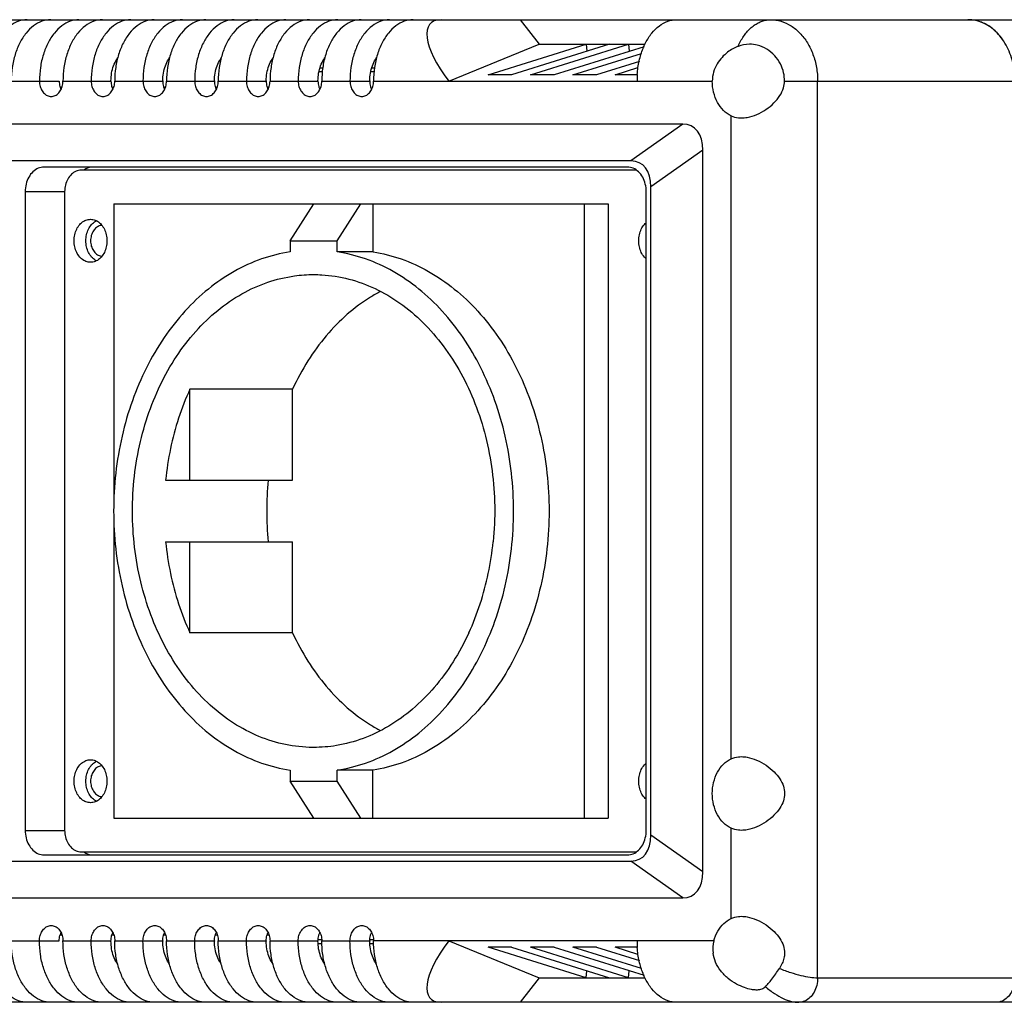
# Model space of a CAD drawing. Units: millimetres. Extents: x 30847 to 31750, y 6765 to 7644.
# Drawn here: x 31374 to 31454, y 7282 to 7362 of the extents above; entities that cross this region are included whole.
import ezdxf

# ---------------------------------------------------------------- set-up
doc = ezdxf.new("R2010")
doc.units = ezdxf.units.MM
doc.layers.add('02___PRT_ALL_AXES', color=7, linetype='Continuous')

msp = doc.modelspace()

# ---------------------------------------------------------------- linework, layer by layer
at = {"color": 7, "linetype": 'Continuous'}
for p, q in [((31320.287, 7361.778), (31620.959, 7361.778)), ((31414.81, 7361.778), (31416.342, 7359.778)), ((31408.998, 7356.778), (31416.342, 7359.778)), ((31412.2, 7357.298), (31420.172, 7359.778)), ((31422.087, 7359.778), (31414.115, 7357.298)), ((31415.647, 7357.298), (31423.62, 7359.778)), ((31416.342, 7359.778), (31424.973, 7359.778)), ((31420.172, 7359.778), (31420.246, 7359.205)), ((31423.62, 7359.778), (31423.693, 7359.205)), ((31424.892, 7359.578), (31417.562, 7357.298)), ((31419.094, 7357.298), (31424.672, 7359.033)), ((31424.512, 7358.387), (31421.009, 7357.298)), ((31398.711, 7357.528), (31398.431, 7357.528)), ((31398.522, 7357.87), (31398.736, 7357.87)), ((31402.924, 7357.528), (31402.644, 7357.528)), ((31402.735, 7357.87), (31402.949, 7357.87)), ((31422.542, 7357.298), (31424.399, 7357.875)), ((31373.377, 7356.778), (31377.282, 7356.778)), ((31377.591, 7356.778), (31381.496, 7356.778)), ((31381.804, 7356.778), (31385.709, 7356.778)), ((31386.017, 7356.778), (31389.922, 7356.778)), ((31390.23, 7356.778), (31394.135, 7356.778)), ((31394.444, 7356.778), (31398.349, 7356.778)), ((31398.657, 7356.778), (31402.562, 7356.778)), ((31402.87, 7356.778), (31430.448, 7356.778)), ((31414.115, 7357.298), (31412.2, 7357.298)), ((31417.562, 7357.298), (31415.647, 7357.298)), ((31421.009, 7357.298), (31419.094, 7357.298)), ((31424.357, 7357.298), (31422.542, 7357.298)), ((31436.33, 7356.778), (31625.952, 7356.778)), ((31439.024, 7283.778), (31439.024, 7356.778)), ((31377.372, 7356.278), (31377.501, 7356.278)), ((31381.586, 7356.278), (31381.714, 7356.278)), ((31385.799, 7356.278), (31385.927, 7356.278)), ((31390.012, 7356.278), (31390.141, 7356.278)), ((31394.225, 7356.278), (31394.354, 7356.278)), ((31431.98, 7301.607), (31431.98, 7353.95)), ((31428.057, 7353.278), (31320.996, 7353.278)), ((31428.057, 7353.278), (31423.83, 7350.278)), ((31429.682, 7351.157), (31425.455, 7348.157)), ((31429.682, 7292.399), (31429.682, 7351.157)), ((31423.83, 7350.278), (31321.366, 7350.278)), ((31423.54, 7349.778), (31376.045, 7349.778)), ((31374.513, 7347.778), (31374.513, 7295.778)), ((31374.513, 7347.778), (31377.726, 7347.778)), ((31425.072, 7295.778), (31425.072, 7347.778)), ((31425.455, 7295.399), (31425.455, 7348.157)), ((31381.734, 7346.778), (31381.734, 7322.135)), ((31381.734, 7346.778), (31421.965, 7346.778)), ((31396.078, 7343.778), (31398.006, 7346.778)), ((31399.908, 7343.778), (31401.836, 7346.778)), ((31402.801, 7346.778), (31402.801, 7342.881)), ((31420.037, 7296.778), (31420.037, 7346.778)), ((31396.078, 7343.778), (31396.078, 7342.881)), ((31396.078, 7343.778), (31399.908, 7343.778)), ((31399.908, 7342.881), (31399.908, 7343.778)), ((31402.801, 7342.881), (31399.908, 7342.881)), ((31387.924, 7324.278), (31387.924, 7331.693)), ((31396.281, 7331.693), (31387.924, 7331.693)), ((31396.281, 7324.278), (31396.281, 7331.693)), ((31385.943, 7324.278), (31396.281, 7324.278)), ((31381.734, 7321.422), (31381.734, 7296.778)), ((31385.943, 7319.278), (31396.281, 7319.278)), ((31387.924, 7311.863), (31387.924, 7319.278)), ((31396.281, 7311.863), (31396.281, 7319.278)), ((31396.281, 7311.863), (31387.924, 7311.863)), ((31396.078, 7300.676), (31396.078, 7299.778)), ((31399.908, 7299.778), (31399.908, 7300.676)), ((31402.801, 7300.676), (31399.908, 7300.676)), ((31402.801, 7296.778), (31402.801, 7300.676)), ((31398.006, 7296.778), (31396.078, 7299.778)), ((31396.078, 7299.778), (31399.908, 7299.778)), ((31401.836, 7296.778), (31399.908, 7299.778)), ((31381.734, 7296.778), (31421.965, 7296.778)), ((31374.513, 7295.778), (31377.726, 7295.778)), ((31431.98, 7288.607), (31431.98, 7295.95)), ((31429.682, 7292.399), (31425.455, 7295.399)), ((31321.366, 7293.278), (31423.83, 7293.278)), ((31376.045, 7293.778), (31423.54, 7293.778)), ((31428.057, 7290.278), (31423.83, 7293.278)), ((31320.996, 7290.278), (31428.057, 7290.278)), ((31377.372, 7287.278), (31377.501, 7287.278)), ((31381.586, 7287.278), (31381.714, 7287.278)), ((31385.799, 7287.278), (31385.927, 7287.278)), ((31390.012, 7287.278), (31390.141, 7287.278)), ((31394.225, 7287.278), (31394.354, 7287.278)), ((31398.349, 7286.891), (31398.657, 7286.891)), ((31402.562, 7286.891), (31402.87, 7286.891)), ((31373.377, 7286.778), (31377.282, 7286.778)), ((31377.591, 7286.778), (31381.496, 7286.778)), ((31381.804, 7286.778), (31385.709, 7286.778)), ((31386.017, 7286.778), (31389.922, 7286.778)), ((31390.23, 7286.778), (31394.135, 7286.778)), ((31394.444, 7286.778), (31398.349, 7286.778)), ((31398.657, 7286.541), (31398.349, 7286.541)), ((31398.657, 7286.778), (31402.562, 7286.778)), ((31402.87, 7286.541), (31402.562, 7286.541)), ((31430.579, 7286.778), (31402.87, 7286.778)), ((31408.998, 7286.778), (31416.342, 7283.778)), ((31420.172, 7283.778), (31412.2, 7286.259)), ((31414.115, 7286.259), (31412.2, 7286.259)), ((31414.115, 7286.259), (31422.087, 7283.778)), ((31423.62, 7283.778), (31415.647, 7286.259)), ((31417.562, 7286.259), (31415.647, 7286.259)), ((31417.562, 7286.259), (31424.892, 7283.978)), ((31424.672, 7284.523), (31419.094, 7286.259)), ((31421.009, 7286.259), (31419.094, 7286.259)), ((31421.009, 7286.259), (31424.512, 7285.169)), ((31424.399, 7285.681), (31422.542, 7286.259)), ((31424.357, 7286.259), (31422.542, 7286.259)), ((31398.882, 7285.023), (31398.813, 7285.023)), ((31403.095, 7285.023), (31403.027, 7285.023)), ((31416.342, 7283.778), (31414.81, 7281.778)), ((31416.342, 7283.778), (31424.973, 7283.778)), ((31420.172, 7283.778), (31420.246, 7284.351)), ((31423.62, 7283.778), (31423.693, 7284.351)), ((31439.024, 7283.778), (31455.094, 7283.778)), ((31617.55, 7281.778), (31317.984, 7281.778))]:
    msp.add_line(p, q, dxfattribs=at)
for centre, radius, start, end in [((31451.171, 7358.524), 3.269, 62.02552, 68.58276), ((31450.691, 7357.845), 4.104, 42.63351, 49.09143), ((31433.47, 7357.192), 2.586, 90.03939, 110.98739), ((31385.404, 7356.778), 3.908, 179.62023, 180.00004), ((31389.617, 7356.778), 3.908, 179.62023, 180.00004), ((31393.83, 7356.778), 3.908, 179.62023, 180.00004), ((31398.043, 7356.778), 3.908, 179.62023, 180.00004), ((31402.257, 7356.778), 3.908, 179.62023, 180.00004), ((31406.47, 7356.778), 3.908, 179.62023, 180.00004), ((31432.073, 7356.779), 7.754, 176.10054, 180.00481), ((31378.784, 7356.752), 1.498, 195.55823, 198.57747), ((31378.703, 7356.725), 1.413, 198.54368, 205.04217), ((31400.883, 7330.48), 12.548, 81.03621, 81.20876), ((31419.254, 7321.778), 25.08, 174.27926, 185.72074), ((31400.883, 7313.077), 12.548, 278.79124, 278.96379), ((31378.784, 7286.804), 1.498, 161.42253, 164.44177), ((31378.703, 7286.832), 1.413, 154.95783, 161.45632), ((31385.404, 7286.778), 3.908, 179.99996, 180.37977), ((31389.617, 7286.778), 3.908, 179.99996, 180.37977), ((31393.83, 7286.778), 3.908, 179.99996, 180.37977), ((31398.043, 7286.778), 3.908, 179.99996, 180.37977), ((31402.257, 7286.778), 3.908, 179.99996, 180.37977), ((31406.47, 7286.778), 3.908, 179.99996, 180.37977), ((31432.073, 7286.778), 7.754, 179.99519, 183.89946), ((31433.035, 7286.113), 2.545, 164.83918, 187.55194)]:
    msp.add_arc(centre, radius, start, end, dxfattribs=at)
for centre, major_axis, ratio, start_param, end_param in [((31412.212, 7356.778), (-4.698, 4.698), 0.36397, -0.349066, 1.22173), ((31426.432, 7349.036), (2.41, 4.038), 0.539978, -0.735437, 0.31176), ((31422.205, 7346.036), (2.41, 4.038), 0.539978, -0.735437, 0.31176), ((31422.205, 7297.521), (-2.41, 4.038), 0.539978, -3.453353, -2.406155), ((31426.432, 7294.521), (-2.41, 4.038), 0.539978, -3.453353, -2.406155), ((31412.212, 7286.778), (4.698, 4.698), 0.36397, -4.363323, -2.792527)]:
    msp.add_ellipse(centre, major_axis=major_axis, ratio=ratio, start_param=start_param, end_param=end_param, dxfattribs=at)
for points, start_tangent, end_tangent in [([(31374.676, 7361.778), (31373.961, 7361.653), (31373.282, 7361.283), (31372.672, 7360.687), (31372.163, 7359.896), (31371.781, 7358.948), (31371.543, 7357.891), (31371.462, 7356.778)], (-1, 0), (0, -1)), ([(31376.591, 7361.778), (31375.876, 7361.653), (31375.197, 7361.283), (31374.587, 7360.687), (31374.079, 7359.896), (31373.696, 7358.948), (31373.458, 7357.891), (31373.377, 7356.778)], (-1, 0), (0, -1)), ([(31378.889, 7361.778), (31378.174, 7361.653), (31377.495, 7361.283), (31376.886, 7360.687), (31376.377, 7359.896), (31375.994, 7358.948), (31375.756, 7357.891), (31375.676, 7356.778)], (-1, 0), (0, -1)), ([(31380.805, 7361.778), (31380.089, 7361.653), (31379.41, 7361.283), (31378.801, 7360.687), (31378.292, 7359.896), (31377.909, 7358.948), (31377.671, 7357.891), (31377.591, 7356.778)], (-1, 0), (0, -1)), ([(31383.103, 7361.778), (31382.388, 7361.653), (31381.708, 7361.283), (31381.099, 7360.687), (31380.59, 7359.896), (31380.207, 7358.948), (31379.969, 7357.891), (31379.889, 7356.778)], (-1, 0), (0, -1)), ([(31385.018, 7361.778), (31384.303, 7361.653), (31383.623, 7361.283), (31383.014, 7360.687), (31382.505, 7359.896), (31382.122, 7358.948), (31381.884, 7357.891), (31381.804, 7356.778)], (-1, 0), (0, -1)), ([(31387.316, 7361.778), (31386.601, 7361.653), (31385.921, 7361.283), (31385.312, 7360.687), (31384.803, 7359.896), (31384.42, 7358.948), (31384.183, 7357.891), (31384.102, 7356.778)], (-1, 0), (0, -1)), ([(31389.231, 7361.778), (31388.516, 7361.653), (31387.837, 7361.283), (31387.227, 7360.687), (31386.718, 7359.896), (31386.335, 7358.948), (31386.098, 7357.891), (31386.017, 7356.778)], (-1, 0), (0, -1)), ([(31391.529, 7361.778), (31390.814, 7361.653), (31390.135, 7361.283), (31389.525, 7360.687), (31389.016, 7359.896), (31388.634, 7358.948), (31388.396, 7357.891), (31388.315, 7356.778)], (-1, 0), (0, -1)), ([(31393.444, 7361.778), (31392.729, 7361.653), (31392.05, 7361.283), (31391.44, 7360.687), (31390.932, 7359.896), (31390.549, 7358.948), (31390.311, 7357.891), (31390.23, 7356.778)], (-1, 0), (0, -1)), ([(31395.742, 7361.778), (31395.027, 7361.653), (31394.348, 7361.283), (31393.739, 7360.687), (31393.23, 7359.896), (31392.847, 7358.948), (31392.609, 7357.891), (31392.528, 7356.778)], (-1, 0), (0, -1)), ([(31397.658, 7361.778), (31396.942, 7361.653), (31396.263, 7361.283), (31395.654, 7360.687), (31395.145, 7359.896), (31394.762, 7358.948), (31394.524, 7357.891), (31394.444, 7356.778)], (-1, 0), (0, -1)), ([(31399.956, 7361.778), (31399.241, 7361.653), (31398.561, 7361.283), (31397.952, 7360.687), (31397.443, 7359.896), (31397.06, 7358.948), (31396.822, 7357.891), (31396.742, 7356.778)], (-1, 0), (0, -1)), ([(31401.871, 7361.778), (31401.156, 7361.653), (31400.476, 7361.283), (31399.867, 7360.687), (31399.358, 7359.896), (31398.975, 7358.948), (31398.737, 7357.891), (31398.657, 7356.778)], (-1, 0), (0, -1)), ([(31404.169, 7361.778), (31403.454, 7361.653), (31402.774, 7361.283), (31402.165, 7360.687), (31401.656, 7359.896), (31401.273, 7358.948), (31401.036, 7357.891), (31400.955, 7356.778)], (-1, 0), (0, -1)), ([(31406.084, 7361.778), (31405.369, 7361.653), (31404.69, 7361.283), (31404.08, 7360.687), (31403.571, 7359.896), (31403.188, 7358.948), (31402.951, 7357.891), (31402.87, 7356.778)], (-1, 0), (0, -1)), ([(31424.337, 7357.306), (31424.4, 7357.891), (31424.638, 7358.948), (31425.021, 7359.896), (31425.529, 7360.687), (31426.139, 7361.283), (31426.818, 7361.653), (31427.533, 7361.778)], (0.068101, 0.997678), (1, 0)), ([(31432.543, 7359.607), (31432.755, 7360.034), (31432.994, 7360.423), (31433.258, 7360.77), (31433.544, 7361.07), (31433.85, 7361.32), (31434.172, 7361.519), (31434.506, 7361.662), (31434.848, 7361.749), (31435.194, 7361.778)], (0.403466, 0.914995), (1, 0)), ([(31435.194, 7361.778), (31436.046, 7361.653), (31436.856, 7361.283), (31437.582, 7360.687), (31438.188, 7359.896), (31438.645, 7358.948), (31438.928, 7357.891), (31439.024, 7356.778)], (1, 0), (0, -1)), ([(31452.364, 7361.567), (31452.255, 7361.608), (31451.263, 7361.778)], (-0.931198, 0.364513), (-1, 0)), ([(31453.379, 7360.946), (31453.179, 7361.108), (31452.704, 7361.411)], (-0.756323, 0.654198), (-0.883475, 0.468478)), ([(31454.22, 7359.957), (31453.972, 7360.314), (31453.711, 7360.624)], (-0.533683, 0.845685), (-0.677925, 0.735131)), ([(31436.33, 7356.778), (31436.254, 7357.454), (31435.994, 7358.172), (31435.526, 7358.846), (31434.882, 7359.376), (31434.112, 7359.699), (31433.468, 7359.778)], (0, 1), (-1, -0.000674)), ([(31432.543, 7359.607), (31432.132, 7359.415), (31431.69, 7359.125), (31431.24, 7358.713), (31430.842, 7358.178), (31430.554, 7357.519), (31430.448, 7356.778)], (-0.933698, -0.358061), (0, -1)), ([(31381.496, 7356.804), (31381.55, 7357.425), (31381.711, 7358.028), (31381.966, 7358.546), (31382.045, 7358.661)], (0.006629, 0.999978), (0.592213, 0.805782)), ([(31385.709, 7356.804), (31385.764, 7357.425), (31385.924, 7358.028), (31386.18, 7358.546), (31386.258, 7358.661)], (0.006629, 0.999978), (0.592213, 0.805782)), ([(31389.922, 7356.804), (31389.977, 7357.425), (31390.138, 7358.028), (31390.393, 7358.546), (31390.472, 7358.661)], (0.006629, 0.999978), (0.592213, 0.805782)), ([(31394.136, 7356.804), (31394.19, 7357.425), (31394.351, 7358.028), (31394.606, 7358.546), (31394.685, 7358.661)], (0.006629, 0.999978), (0.592213, 0.805782)), ([(31398.349, 7356.804), (31398.403, 7357.425), (31398.564, 7358.028), (31398.819, 7358.546), (31398.898, 7358.661)], (0.006629, 0.999978), (0.592213, 0.805782)), ([(31402.562, 7356.804), (31402.617, 7357.425), (31402.777, 7358.028), (31403.033, 7358.546), (31403.111, 7358.661)], (0.006629, 0.999978), (0.592213, 0.805782)), ([(31375.676, 7356.778), (31375.733, 7356.351), (31375.9, 7355.975), (31376.154, 7355.696), (31376.467, 7355.547), (31376.633, 7355.529)], (0, -1), (1, 0)), ([(31376.633, 7355.529), (31376.799, 7355.547), (31377.112, 7355.696), (31377.367, 7355.975), (31377.533, 7356.351), (31377.591, 7356.778)], (1, 0), (0, 1)), ([(31377.282, 7356.778), (31377.34, 7356.351)], (0, -1), (0.268369, -0.963316)), ([(31379.889, 7356.778), (31379.947, 7356.351), (31380.113, 7355.975), (31380.368, 7355.696), (31380.68, 7355.547), (31380.846, 7355.529)], (0, -1), (1, 0)), ([(31380.846, 7355.529), (31381.013, 7355.547), (31381.325, 7355.696), (31381.58, 7355.975), (31381.746, 7356.351), (31381.804, 7356.778)], (1, 0), (0, 1)), ([(31381.496, 7356.778), (31381.553, 7356.351)], (0, -1), (0.268369, -0.963316)), ([(31384.102, 7356.778), (31384.16, 7356.351), (31384.326, 7355.975), (31384.581, 7355.696), (31384.893, 7355.547), (31385.06, 7355.529)], (0, -1), (1, 0)), ([(31385.06, 7355.529), (31385.226, 7355.547), (31385.538, 7355.696), (31385.793, 7355.975), (31385.959, 7356.351), (31386.017, 7356.778)], (1, 0), (0, 1)), ([(31385.709, 7356.778), (31385.767, 7356.351)], (0, -1), (0.268369, -0.963316)), ([(31388.315, 7356.778), (31388.373, 7356.351), (31388.539, 7355.975), (31388.794, 7355.696), (31389.107, 7355.547), (31389.273, 7355.529)], (0, -1), (1, 0)), ([(31389.273, 7355.529), (31389.439, 7355.547), (31389.752, 7355.696), (31390.006, 7355.975), (31390.173, 7356.351), (31390.23, 7356.778)], (1, 0), (0, 1)), ([(31389.922, 7356.778), (31389.98, 7356.351)], (0, -1), (0.268369, -0.963316)), ([(31392.528, 7356.778), (31392.586, 7356.351), (31392.753, 7355.975), (31393.007, 7355.696), (31393.32, 7355.547), (31393.486, 7355.529)], (0, -1), (1, 0)), ([(31393.486, 7355.529), (31393.652, 7355.547), (31393.965, 7355.696), (31394.22, 7355.975), (31394.386, 7356.351), (31394.444, 7356.778)], (1, 0), (0, 1)), ([(31394.135, 7356.778), (31394.193, 7356.351)], (0, -1), (0.268369, -0.963316)), ([(31396.742, 7356.778), (31396.799, 7356.351), (31396.966, 7355.975), (31397.221, 7355.696), (31397.533, 7355.547), (31397.699, 7355.529)], (0, -1), (1, 0)), ([(31397.699, 7355.529), (31397.866, 7355.547), (31398.178, 7355.696), (31398.433, 7355.975), (31398.599, 7356.351), (31398.657, 7356.778)], (1, 0), (0, 1)), ([(31398.349, 7356.778), (31398.406, 7356.351)], (0, -1), (0.268369, -0.963316)), ([(31400.955, 7356.778), (31401.013, 7356.351), (31401.179, 7355.975), (31401.434, 7355.696), (31401.746, 7355.547), (31401.913, 7355.529)], (0, -1), (1, 0)), ([(31401.913, 7355.529), (31402.079, 7355.547), (31402.391, 7355.696), (31402.646, 7355.975), (31402.812, 7356.351), (31402.87, 7356.778)], (1, 0), (0, 1)), ([(31402.562, 7356.778), (31402.62, 7356.351)], (0, -1), (0.268369, -0.963316)), ([(31431.98, 7353.95), (31431.359, 7354.386), (31430.869, 7355.046), (31430.556, 7355.869), (31430.448, 7356.778)], (-0.907962, 0.419053), (0, 1)), ([(31432.808, 7353.778), (31433.295, 7353.823), (31434.074, 7354.063), (31434.82, 7354.472), (31435.464, 7355), (31435.953, 7355.599), (31436.247, 7356.226), (31436.33, 7356.778)], (0.999999, -0.001302), (0, 1)), ([(31381.553, 7356.351), (31381.636, 7356.126)], (0.268369, -0.963316), (0.423993, -0.905666)), ([(31385.767, 7356.351), (31385.849, 7356.126)], (0.268369, -0.963316), (0.423993, -0.905666)), ([(31389.98, 7356.351), (31390.063, 7356.126)], (0.268369, -0.963316), (0.423993, -0.905666)), ([(31394.193, 7356.351), (31394.276, 7356.126)], (0.268369, -0.963316), (0.423993, -0.905666)), ([(31398.406, 7356.351), (31398.489, 7356.126)], (0.268369, -0.963316), (0.423993, -0.905666)), ([(31402.62, 7356.351), (31402.702, 7356.126)], (0.268369, -0.963316), (0.423993, -0.905666)), ([(31431.98, 7353.95), (31432.569, 7353.791), (31432.808, 7353.778)], (0.907962, -0.419053), (0.999999, -0.001302)), ([(31376.045, 7349.778), (31375.572, 7349.68), (31375.145, 7349.396), (31374.806, 7348.954), (31374.588, 7348.396), (31374.513, 7347.778)], (-1, 0), (0, -1)), ([(31380.031, 7349.778), (31379.444, 7349.626), (31379.318, 7349.549)], (-1, 0), (-0.825216, -0.564817)), ([(31425.072, 7347.778), (31424.997, 7348.396), (31424.78, 7348.954), (31424.441, 7349.396), (31424.013, 7349.68), (31423.54, 7349.778)], (0, 1), (-1, 0)), ([(31396.078, 7342.881), (31393.758, 7342.296), (31391.527, 7341.28), (31389.432, 7339.852), (31387.518, 7338.044), (31385.824, 7335.893), (31384.387, 7333.444), (31383.236, 7330.75), (31382.397, 7327.866), (31381.886, 7324.855), (31381.714, 7321.778), (31381.886, 7318.702), (31382.397, 7315.69), (31383.236, 7312.807), (31384.387, 7310.112), (31385.824, 7307.664), (31387.518, 7305.513), (31389.432, 7303.704), (31391.527, 7302.277), (31393.758, 7301.26), (31396.078, 7300.676)], (-0.988252, -0.152834), (0.988252, -0.152834)), ([(31399.908, 7300.676), (31402.228, 7301.26), (31404.459, 7302.277), (31406.554, 7303.704), (31408.468, 7305.513), (31410.162, 7307.664), (31411.599, 7310.112), (31412.749, 7312.807), (31413.589, 7315.69), (31414.1, 7318.702), (31414.271, 7321.778), (31414.1, 7324.855), (31413.589, 7327.866), (31412.749, 7330.75), (31411.599, 7333.444), (31410.162, 7335.893), (31408.468, 7338.044), (31406.554, 7339.852), (31404.459, 7341.28), (31402.228, 7342.296), (31399.908, 7342.881)], (0.988252, 0.152834), (-0.988252, 0.152834)), ([(31402.838, 7342.875), (31405.121, 7342.296), (31407.352, 7341.28), (31409.446, 7339.852), (31411.361, 7338.044), (31413.054, 7335.893), (31414.491, 7333.444), (31415.642, 7330.75), (31416.481, 7327.866), (31416.992, 7324.855), (31417.164, 7321.778), (31416.992, 7318.702), (31416.481, 7315.69), (31415.642, 7312.807), (31414.491, 7310.112), (31413.054, 7307.664), (31411.361, 7305.513), (31409.446, 7303.704), (31407.352, 7302.277), (31405.121, 7301.26), (31402.838, 7300.682)], (0.987787, -0.15581), (-0.987787, -0.15581)), ([(31397.992, 7302.528), (31397.635, 7302.534), (31395.427, 7302.822), (31393.278, 7303.539), (31391.236, 7304.668), (31389.346, 7306.185), (31387.652, 7308.054), (31386.192, 7310.235), (31384.999, 7312.676), (31384.1, 7315.323), (31383.516, 7318.117), (31383.259, 7320.993), (31383.335, 7323.887), (31383.743, 7326.733), (31384.474, 7329.467), (31385.511, 7332.028), (31386.83, 7334.356), (31388.401, 7336.4), (31390.19, 7338.112), (31392.155, 7339.456), (31394.253, 7340.399), (31396.435, 7340.92), (31397.994, 7341.028)], (-1, -0.000072), (1, 0.000068)), ([(31397.994, 7341.028), (31398.652, 7341.009), (31400.854, 7340.662), (31402.992, 7339.888), (31405.016, 7338.704), (31406.882, 7337.138), (31408.546, 7335.223), (31409.972, 7333.004), (31411.126, 7330.532), (31411.984, 7327.861), (31412.524, 7325.052), (31412.736, 7322.17), (31412.614, 7319.278)], (1, 0.000068), (-0.099835, -0.995004)), ([(31403.446, 7339.653), (31402.621, 7339.184), (31400.735, 7337.79), (31399.026, 7336.051), (31397.53, 7334.004), (31396.281, 7331.693)], (-0.88653, -0.462671), (-0.418157, -0.908375)), ([(31387.924, 7331.693), (31387.006, 7329.348), (31386.341, 7326.861), (31385.943, 7324.278)], (-0.418157, -0.908375), (-0.099835, -0.995004)), ([(31385.943, 7319.278), (31386.341, 7316.696), (31387.006, 7314.208), (31387.924, 7311.863)], (0.099835, -0.995004), (0.418157, -0.908375)), ([(31410.633, 7311.863), (31411.551, 7314.208), (31412.216, 7316.696), (31412.614, 7319.278)], (0.418157, 0.908375), (0.099835, 0.995004)), ([(31396.281, 7311.863), (31397.53, 7309.552), (31399.026, 7307.505), (31400.735, 7305.766), (31402.621, 7304.373), (31403.438, 7303.908)], (0.418157, -0.908375), (0.88622, -0.463265)), ([(31410.633, 7311.863), (31409.35, 7309.5), (31407.811, 7307.415), (31406.049, 7305.655), (31404.106, 7304.26), (31402.023, 7303.261), (31399.85, 7302.681), (31397.992, 7302.528)], (-0.418157, -0.908375), (-1, -0.000072)), ([(31430.448, 7298.778), (31430.556, 7299.687), (31430.869, 7300.51), (31431.359, 7301.171), (31431.98, 7301.607)], (0, 1), (0.907962, 0.419053)), ([(31431.98, 7301.607), (31432.587, 7301.767), (31432.81, 7301.778)], (0.907962, 0.419053), (1, 0.000478)), ([(31432.81, 7301.778), (31433.291, 7301.734), (31434.054, 7301.502), (31434.828, 7301.079), (31435.475, 7300.545), (31435.945, 7299.97), (31436.234, 7299.373), (31436.33, 7298.778)], (1, 0.000478), (0, -1)), ([(31431.98, 7295.95), (31431.359, 7296.386), (31430.869, 7297.046), (31430.556, 7297.869), (31430.448, 7298.778)], (-0.907962, 0.419053), (0, 1)), ([(31436.33, 7298.778), (31436.234, 7298.183), (31435.945, 7297.587), (31435.469, 7297.005), (31434.824, 7296.474), (31434.067, 7296.059), (31433.296, 7295.823), (31432.81, 7295.778)], (0, -1), (-1, 0.000646)), ([(31374.513, 7295.778), (31374.588, 7295.16), (31374.806, 7294.603), (31375.145, 7294.16), (31375.572, 7293.876), (31376.045, 7293.778)], (0, -1), (1, 0)), ([(31423.54, 7293.778), (31424.013, 7293.876), (31424.441, 7294.16), (31424.78, 7294.603), (31424.997, 7295.16), (31425.072, 7295.778)], (1, 0), (0, 1)), ([(31432.81, 7295.778), (31432.587, 7295.789), (31431.98, 7295.95)], (-1, 0.000646), (-0.907962, 0.419053)), ([(31379.318, 7294.007), (31379.444, 7293.93), (31380.031, 7293.778)], (0.825216, -0.564817), (1, 0)), ([(31430.579, 7286.778), (31430.898, 7287.562), (31431.379, 7288.19), (31431.98, 7288.607)], (0.261419, 0.965225), (0.907962, 0.419053)), ([(31431.98, 7288.607), (31432.587, 7288.767), (31432.81, 7288.778)], (0.907962, 0.419053), (1, 0.000478)), ([(31432.81, 7288.778), (31433.291, 7288.734), (31434.054, 7288.502), (31434.828, 7288.079), (31435.475, 7287.545), (31435.945, 7286.97), (31436.234, 7286.373), (31436.33, 7285.778)], (1, 0.000478), (0, -1)), ([(31375.676, 7286.778), (31375.733, 7287.206), (31375.9, 7287.582), (31376.154, 7287.861), (31376.467, 7288.009), (31376.633, 7288.028)], (0, 1), (1, 0)), ([(31376.633, 7288.028), (31376.799, 7288.009), (31377.112, 7287.861), (31377.367, 7287.582), (31377.533, 7287.206), (31377.591, 7286.778)], (1, 0), (0, -1)), ([(31379.889, 7286.778), (31379.947, 7287.206), (31380.113, 7287.582), (31380.368, 7287.861), (31380.68, 7288.009), (31380.846, 7288.028)], (0, 1), (1, 0)), ([(31380.846, 7288.028), (31381.013, 7288.009), (31381.325, 7287.861), (31381.58, 7287.582), (31381.746, 7287.206), (31381.804, 7286.778)], (1, 0), (0, -1)), ([(31384.102, 7286.778), (31384.16, 7287.206), (31384.326, 7287.582), (31384.581, 7287.861), (31384.893, 7288.009), (31385.06, 7288.028)], (0, 1), (1, 0)), ([(31385.06, 7288.028), (31385.226, 7288.009), (31385.538, 7287.861), (31385.793, 7287.582), (31385.959, 7287.206), (31386.017, 7286.778)], (1, 0), (0, -1)), ([(31388.315, 7286.778), (31388.373, 7287.206), (31388.539, 7287.582), (31388.794, 7287.861), (31389.107, 7288.009), (31389.273, 7288.028)], (0, 1), (1, 0)), ([(31389.273, 7288.028), (31389.439, 7288.009), (31389.752, 7287.861), (31390.006, 7287.582), (31390.173, 7287.206), (31390.23, 7286.778)], (1, 0), (0, -1)), ([(31392.528, 7286.778), (31392.586, 7287.206), (31392.753, 7287.582), (31393.007, 7287.861), (31393.32, 7288.009), (31393.486, 7288.028)], (0, 1), (1, 0)), ([(31393.486, 7288.028), (31393.652, 7288.009), (31393.965, 7287.861), (31394.22, 7287.582), (31394.386, 7287.206), (31394.444, 7286.778)], (1, 0), (0, -1)), ([(31396.742, 7286.778), (31396.799, 7287.206), (31396.966, 7287.582), (31397.221, 7287.861), (31397.533, 7288.009), (31397.699, 7288.028)], (0, 1), (1, 0)), ([(31397.699, 7288.028), (31397.866, 7288.009), (31398.178, 7287.861), (31398.433, 7287.582), (31398.599, 7287.206), (31398.657, 7286.778)], (1, 0), (0, -1)), ([(31400.955, 7286.778), (31401.013, 7287.206), (31401.179, 7287.582), (31401.434, 7287.861), (31401.746, 7288.009), (31401.913, 7288.028)], (0, 1), (1, 0)), ([(31401.913, 7288.028), (31402.079, 7288.009), (31402.391, 7287.861), (31402.646, 7287.582), (31402.812, 7287.206), (31402.87, 7286.778)], (1, 0), (0, -1)), ([(31377.282, 7286.778), (31377.34, 7287.206)], (0, 1), (0.268369, 0.963316)), ([(31381.496, 7286.778), (31381.553, 7287.206)], (0, 1), (0.268369, 0.963316)), ([(31381.553, 7287.206), (31381.636, 7287.43)], (0.268369, 0.963316), (0.423993, 0.905666)), ([(31385.709, 7286.778), (31385.767, 7287.206)], (0, 1), (0.268369, 0.963316)), ([(31385.767, 7287.206), (31385.849, 7287.43)], (0.268369, 0.963316), (0.423993, 0.905666)), ([(31389.922, 7286.778), (31389.98, 7287.206)], (0, 1), (0.268369, 0.963316)), ([(31389.98, 7287.206), (31390.063, 7287.43)], (0.268369, 0.963316), (0.423993, 0.905666)), ([(31394.135, 7286.778), (31394.193, 7287.206)], (0, 1), (0.268369, 0.963316)), ([(31394.193, 7287.206), (31394.276, 7287.43)], (0.268369, 0.963316), (0.423993, 0.905666)), ([(31398.349, 7286.778), (31398.406, 7287.206)], (0, 1), (0.268369, 0.963316)), ([(31398.406, 7287.206), (31398.489, 7287.43)], (0.268369, 0.963316), (0.423993, 0.905666)), ([(31402.562, 7286.778), (31402.62, 7287.206)], (0, 1), (0.268369, 0.963316)), ([(31402.62, 7287.206), (31402.702, 7287.43)], (0.268369, 0.963316), (0.423993, 0.905666)), ([(31374.676, 7281.778), (31373.961, 7281.904), (31373.282, 7282.273), (31372.672, 7282.869), (31372.163, 7283.661), (31371.781, 7284.609), (31371.543, 7285.666), (31371.462, 7286.778)], (-1, 0), (0, 1)), ([(31376.591, 7281.778), (31375.876, 7281.904), (31375.197, 7282.273), (31374.587, 7282.869), (31374.079, 7283.661), (31373.696, 7284.609), (31373.458, 7285.666), (31373.377, 7286.778)], (-1, 0), (0, 1)), ([(31378.889, 7281.778), (31378.174, 7281.904), (31377.495, 7282.273), (31376.886, 7282.869), (31376.377, 7283.661), (31375.994, 7284.609), (31375.756, 7285.666), (31375.676, 7286.778)], (-1, 0), (0, 1)), ([(31380.805, 7281.778), (31380.089, 7281.904), (31379.41, 7282.273), (31378.801, 7282.869), (31378.292, 7283.661), (31377.909, 7284.609), (31377.671, 7285.666), (31377.591, 7286.778)], (-1, 0), (0, 1)), ([(31383.103, 7281.778), (31382.388, 7281.904), (31381.708, 7282.273), (31381.099, 7282.869), (31380.59, 7283.661), (31380.207, 7284.609), (31379.969, 7285.666), (31379.889, 7286.778)], (-1, 0), (0, 1)), ([(31382.045, 7284.896), (31381.966, 7285.01), (31381.711, 7285.528), (31381.55, 7286.131), (31381.496, 7286.752)], (-0.592213, 0.805782), (-0.006629, 0.999978)), ([(31385.018, 7281.778), (31384.303, 7281.904), (31383.623, 7282.273), (31383.014, 7282.869), (31382.505, 7283.661), (31382.122, 7284.609), (31381.884, 7285.666), (31381.804, 7286.778)], (-1, 0), (0, 1)), ([(31387.316, 7281.778), (31386.601, 7281.904), (31385.921, 7282.273), (31385.312, 7282.869), (31384.803, 7283.661), (31384.42, 7284.609), (31384.183, 7285.666), (31384.102, 7286.778)], (-1, 0), (0, 1)), ([(31386.258, 7284.896), (31386.18, 7285.01), (31385.924, 7285.528), (31385.764, 7286.131), (31385.709, 7286.752)], (-0.592213, 0.805782), (-0.006629, 0.999978)), ([(31389.231, 7281.778), (31388.516, 7281.904), (31387.837, 7282.273), (31387.227, 7282.869), (31386.718, 7283.661), (31386.335, 7284.609), (31386.098, 7285.666), (31386.017, 7286.778)], (-1, 0), (0, 1)), ([(31391.529, 7281.778), (31390.814, 7281.904), (31390.135, 7282.273), (31389.525, 7282.869), (31389.016, 7283.661), (31388.634, 7284.609), (31388.396, 7285.666), (31388.315, 7286.778)], (-1, 0), (0, 1)), ([(31390.472, 7284.896), (31390.393, 7285.01), (31390.138, 7285.528), (31389.977, 7286.131), (31389.922, 7286.752)], (-0.592213, 0.805782), (-0.006629, 0.999978)), ([(31393.444, 7281.778), (31392.729, 7281.904), (31392.05, 7282.273), (31391.44, 7282.869), (31390.932, 7283.661), (31390.549, 7284.609), (31390.311, 7285.666), (31390.23, 7286.778)], (-1, 0), (0, 1)), ([(31395.742, 7281.778), (31395.027, 7281.904), (31394.348, 7282.273), (31393.739, 7282.869), (31393.23, 7283.661), (31392.847, 7284.609), (31392.609, 7285.666), (31392.528, 7286.778)], (-1, 0), (0, 1)), ([(31394.685, 7284.896), (31394.606, 7285.01), (31394.351, 7285.528), (31394.19, 7286.131), (31394.136, 7286.752)], (-0.592213, 0.805782), (-0.006629, 0.999978)), ([(31397.658, 7281.778), (31396.942, 7281.904), (31396.263, 7282.273), (31395.654, 7282.869), (31395.145, 7283.661), (31394.762, 7284.609), (31394.524, 7285.666), (31394.444, 7286.778)], (-1, 0), (0, 1)), ([(31399.956, 7281.778), (31399.241, 7281.904), (31398.561, 7282.273), (31397.952, 7282.869), (31397.443, 7283.661), (31397.06, 7284.609), (31396.822, 7285.666), (31396.742, 7286.778)], (-1, 0), (0, 1)), ([(31398.898, 7284.896), (31398.819, 7285.01), (31398.564, 7285.528), (31398.403, 7286.131), (31398.349, 7286.752)], (-0.592213, 0.805782), (-0.006629, 0.999978)), ([(31401.871, 7281.778), (31401.156, 7281.904), (31400.476, 7282.273), (31399.867, 7282.869), (31399.358, 7283.661), (31398.975, 7284.609), (31398.737, 7285.666), (31398.657, 7286.778)], (-1, 0), (0, 1)), ([(31404.169, 7281.778), (31403.454, 7281.904), (31402.774, 7282.273), (31402.165, 7282.869), (31401.656, 7283.661), (31401.273, 7284.609), (31401.036, 7285.666), (31400.955, 7286.778)], (-1, 0), (0, 1)), ([(31403.111, 7284.896), (31403.033, 7285.01), (31402.777, 7285.528), (31402.617, 7286.131), (31402.562, 7286.752)], (-0.592213, 0.805782), (-0.006629, 0.999978)), ([(31406.084, 7281.778), (31405.369, 7281.904), (31404.69, 7282.273), (31404.08, 7282.869), (31403.571, 7283.661), (31403.188, 7284.609), (31402.951, 7285.666), (31402.87, 7286.778)], (-1, 0), (0, 1)), ([(31427.533, 7281.778), (31426.818, 7281.904), (31426.139, 7282.273), (31425.529, 7282.869), (31425.021, 7283.661), (31424.638, 7284.609), (31424.4, 7285.666), (31424.337, 7286.25)], (-1, 0), (-0.068101, 0.997678)), ([(31434.031, 7282.778), (31433.63, 7282.817), (31433.06, 7282.973), (31432.417, 7283.266), (31431.75, 7283.716), (31431.138, 7284.339), (31430.712, 7285.056), (31430.513, 7285.778)], (-1, -0.000985), (-0.130093, 0.991502)), ([(31436.33, 7285.778), (31436.284, 7285.367), (31436.145, 7284.952), (31435.914, 7284.539)], (0, -1), (-0.559254, -0.828996)), ([(31434.77, 7283.046), (31435.004, 7283.299), (31435.297, 7283.657), (31435.609, 7284.088), (31435.914, 7284.539)], (0.695853, 0.718184), (0.55925, 0.828999)), ([(31435.914, 7284.539), (31436.833, 7284.203), (31437.667, 7283.966), (31438.402, 7283.825), (31439.024, 7283.778)], (0.927301, -0.374316), (1, -0.000201)), ([(31439.024, 7283.778), (31438.949, 7283.16), (31438.731, 7282.603), (31438.392, 7282.16), (31437.965, 7281.876), (31437.492, 7281.778)], (0, -1), (-1, 0)), ([(31455.094, 7283.778), (31455.019, 7283.16), (31454.801, 7282.603), (31454.462, 7282.16), (31454.035, 7281.876), (31453.562, 7281.778)], (0, -1), (-1, 0)), ([(31434.77, 7283.046), (31434.475, 7282.851), (31434.097, 7282.779), (31434.031, 7282.778)], (-0.695805, -0.71823), (-1, -0.000985)), ([(31434.77, 7283.046), (31435.517, 7282.486), (31436.23, 7282.09), (31436.893, 7281.855), (31437.492, 7281.778)], (0.76289, -0.646529), (1, -0.000916))]:
    msp.add_spline(points, degree=3, dxfattribs=dict(at, start_tangent=start_tangent, end_tangent=end_tangent))
at = {"layer": '02___PRT_ALL_AXES', "color": 7, "linetype": 'Continuous'}
for p, q in [((31424.242, 7349.528), (31379.066, 7349.528)), ((31377.726, 7347.778), (31377.726, 7295.778)), ((31421.965, 7346.778), (31421.965, 7296.778)), ((31379.066, 7294.028), (31424.242, 7294.028))]:
    msp.add_line(p, q, dxfattribs=at)
for points, start_tangent, end_tangent in [([(31455.094, 7356.778), (31454.906, 7358.323), (31454.362, 7359.717), (31453.515, 7360.823), (31452.447, 7361.533), (31451.263, 7361.778)], (0, 1), (-1, 0)), ([(31379.066, 7349.528), (31378.652, 7349.443), (31378.278, 7349.194), (31377.982, 7348.807), (31377.791, 7348.319), (31377.726, 7347.778)], (-1, 0), (0, -1)), ([(31378.492, 7343.778), (31378.546, 7344.271), (31378.705, 7344.724), (31378.955, 7345.101), (31379.276, 7345.37), (31379.642, 7345.51), (31379.832, 7345.528)], (0, 1), (1, 0)), ([(31379.456, 7343.778), (31379.51, 7344.271), (31379.669, 7344.724), (31379.919, 7345.101), (31380.24, 7345.37), (31380.31, 7345.409)], (0, 1), (0.891476, 0.453068)), ([(31379.832, 7345.528), (31380.023, 7345.51), (31380.389, 7345.37), (31380.71, 7345.101), (31380.96, 7344.724), (31381.119, 7344.271), (31381.173, 7343.778)], (1, 0), (0, -1)), ([(31380.761, 7345.027), (31380.63, 7345.009), (31380.318, 7344.861), (31380.063, 7344.582), (31379.897, 7344.206), (31379.839, 7343.778)], (-0.998899, -0.04691), (0, -1)), ([(31424.455, 7343.778), (31424.509, 7344.271), (31424.667, 7344.724), (31424.917, 7345.101), (31425.062, 7345.243)], (0, 1), (0.760574, 0.649252)), ([(31379.832, 7342.028), (31379.642, 7342.046), (31379.276, 7342.186), (31378.955, 7342.456), (31378.705, 7342.832), (31378.546, 7343.285), (31378.492, 7343.778)], (-1, 0), (0, 1)), ([(31380.31, 7342.148), (31380.24, 7342.186), (31379.919, 7342.456), (31379.669, 7342.832), (31379.51, 7343.285), (31379.456, 7343.778)], (-0.891476, 0.453068), (0, 1)), ([(31381.173, 7343.778), (31381.119, 7343.285), (31380.96, 7342.832), (31380.71, 7342.456), (31380.389, 7342.186), (31380.023, 7342.046), (31379.832, 7342.028)], (0, -1), (-1, 0)), ([(31379.839, 7343.778), (31379.897, 7343.351), (31380.063, 7342.975), (31380.318, 7342.696), (31380.63, 7342.547), (31380.761, 7342.529)], (0, -1), (0.998899, -0.04691)), ([(31425.062, 7342.313), (31424.917, 7342.456), (31424.667, 7342.832), (31424.509, 7343.285), (31424.455, 7343.778)], (-0.760574, 0.649252), (0, 1)), ([(31378.492, 7299.778), (31378.546, 7300.271), (31378.705, 7300.724), (31378.955, 7301.101), (31379.276, 7301.37), (31379.642, 7301.51), (31379.832, 7301.528)], (0, 1), (1, 0)), ([(31379.456, 7299.778), (31379.51, 7300.271), (31379.669, 7300.724), (31379.919, 7301.101), (31380.24, 7301.37), (31380.31, 7301.409)], (0, 1), (0.891476, 0.453068)), ([(31379.832, 7301.528), (31380.023, 7301.51), (31380.389, 7301.37), (31380.71, 7301.101), (31380.96, 7300.724), (31381.119, 7300.271), (31381.173, 7299.778)], (1, 0), (0, -1)), ([(31424.455, 7299.778), (31424.509, 7300.271), (31424.667, 7300.724), (31424.917, 7301.101), (31425.062, 7301.243)], (0, 1), (0.760574, 0.649252)), ([(31380.761, 7301.027), (31380.63, 7301.009), (31380.318, 7300.861), (31380.063, 7300.582), (31379.897, 7300.206), (31379.839, 7299.778)], (-0.998899, -0.04691), (0, -1)), ([(31379.832, 7298.028), (31379.642, 7298.046), (31379.276, 7298.186), (31378.955, 7298.456), (31378.705, 7298.832), (31378.546, 7299.285), (31378.492, 7299.778)], (-1, 0), (0, 1)), ([(31380.31, 7298.148), (31380.24, 7298.186), (31379.919, 7298.456), (31379.669, 7298.832), (31379.51, 7299.285), (31379.456, 7299.778)], (-0.891476, 0.453068), (0, 1)), ([(31381.173, 7299.778), (31381.119, 7299.285), (31380.96, 7298.832), (31380.71, 7298.456), (31380.389, 7298.186), (31380.023, 7298.046), (31379.832, 7298.028)], (0, -1), (-1, 0)), ([(31379.839, 7299.778), (31379.897, 7299.351), (31380.063, 7298.975), (31380.318, 7298.696), (31380.63, 7298.547), (31380.761, 7298.529)], (0, -1), (0.998899, -0.04691)), ([(31425.062, 7298.313), (31424.917, 7298.456), (31424.667, 7298.832), (31424.509, 7299.285), (31424.455, 7299.778)], (-0.760574, 0.649252), (0, 1)), ([(31377.726, 7295.778), (31377.791, 7295.237), (31377.982, 7294.75), (31378.278, 7294.362), (31378.652, 7294.114), (31379.066, 7294.028)], (0, -1), (1, 0))]:
    msp.add_spline(points, degree=3, dxfattribs=dict(at, start_tangent=start_tangent, end_tangent=end_tangent))

doc.saveas('drawing.dxf')
